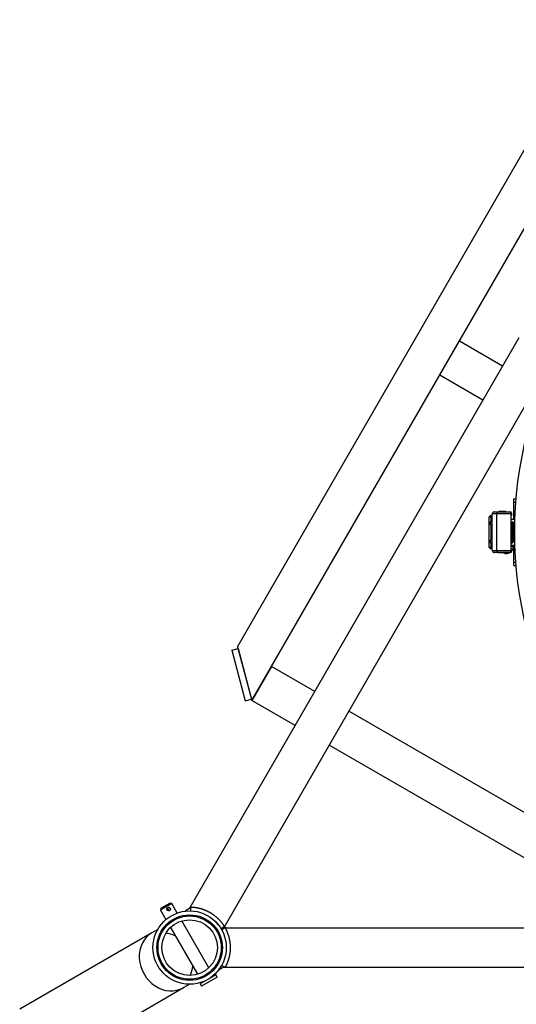
# Model space of a CAD drawing. Units: millimetres. Extents: x -26 to 420, y 0 to 522.
# Drawn here: x 51 to 70, y 31 to 69 of the extents above; entities that cross this region are included whole.
import ezdxf

# ---------------------------------------------------------------- set-up
doc = ezdxf.new("R2010")
doc.units = ezdxf.units.MM
for name, color, linetype in [('2160917-1', 7, 'Continuous'), ('2160918-1', 7, 'Continuous'), ('2160925-1', 7, 'Continuous'), ('2161146-0', 7, 'Continuous'), ('2161148-0', 7, 'Continuous'), ('2162541-0', 7, 'Continuous'), ('2162542-0', 7, 'Continuous'), ('2162543-0', 7, 'Continuous'), ('2163692-0', 7, 'Continuous'), ('2165792-0', 7, 'Continuous'), ('3999016-0', 7, 'Continuous'), ('4500244-0', 7, 'Continuous'), ('4500864-0', 7, 'Continuous'), ('Drawing', 7, 'Continuous'), ('FILLET_1', 7, 'Continuous'), ('FILLET_2', 7, 'Continuous')]:
    doc.layers.add(name, color=color, linetype=linetype)

# ---------------------------------------------------------------- blocks, each defined once
blk = doc.blocks.new('SE4')
at = {"layer": '2160917-1', "color": 7, "linetype": 'Continuous'}
for p, q in [((69.469, 50.094), (69.469, 50.219)), ((69.469, 50.219), (69.547, 50.219)), ((69.469, 49.574), (69.469, 50.094)), ((69.469, 50.094), (69.537, 50.094)), ((68.65, 49.349), (68.569, 49.349)), ((68.569, 49.349), (68.569, 49.249)), ((68.648, 49.249), (68.569, 49.249)), ((69.37, 49.449), (69.494, 49.449)), ((69.37, 49.349), (69.419, 49.349)), ((69.419, 48.574), (69.419, 49.349)), ((69.469, 49.449), (69.469, 49.574)), ((69.469, 49.574), (69.507, 49.574)), ((69.469, 48.599), (69.469, 49.299)), ((68.648, 48.649), (68.569, 48.649)), ((68.569, 48.649), (68.569, 48.549)), ((68.65, 48.549), (68.569, 48.549)), ((69.444, 48.574), (69.37, 48.574)), ((69.37, 48.549), (69.419, 48.549)), ((69.37, 48.449), (69.494, 48.449)), ((69.469, 48.324), (69.469, 48.449)), ((69.469, 47.804), (69.469, 48.324)), ((69.469, 48.324), (69.507, 48.324)), ((69.469, 47.679), (69.469, 47.804)), ((69.469, 47.804), (69.537, 47.804)), ((69.469, 47.679), (69.547, 47.679))]:
    blk.add_line(p, q, dxfattribs=at)
for centre, radius, start, end in [((69.419, 49.299), 0.05, 0, 90), ((69.494, 49.374), 0.075, 83.6519, 90), ((69.419, 48.599), 0.05, 270, 0), ((69.444, 48.449), 0.125, 81.9237, 90), ((69.494, 48.524), 0.075, 270, 276.3481)]:
    blk.add_arc(centre, radius, start, end, dxfattribs=at)
at = {"layer": '2160918-1', "color": 7, "linetype": 'Continuous'}
for p, q in [((68.519, 49.492), (68.519, 48.407)), ((68.599, 49.492), (68.599, 49.349)), ((68.599, 49.492), (68.648, 49.492)), ((68.599, 49.249), (68.599, 48.649)), ((68.601, 49.574), (68.648, 49.574)), ((68.601, 49.494), (68.601, 49.574)), ((68.648, 49.494), (68.601, 49.494)), ((68.599, 48.549), (68.599, 48.407)), ((68.648, 48.407), (68.599, 48.407)), ((68.601, 48.404), (68.648, 48.404)), ((68.601, 48.324), (68.601, 48.404)), ((68.648, 48.324), (68.601, 48.324))]:
    blk.add_line(p, q, dxfattribs=at)
for centre, radius, start, end in [((68.601, 49.492), 0.0825, 90, 180), ((68.601, 49.492), 0.0025, 90, 180), ((68.601, 48.407), 0.0825, 180, 270), ((68.601, 48.407), 0.0025, 180, 270)]:
    blk.add_arc(centre, radius, start, end, dxfattribs=at)
at = {"layer": '2160925-1', "color": 7, "linetype": 'Continuous'}
for p, q in [((68.648, 48.249), (68.648, 49.649)), ((68.822, 49.649), (68.648, 49.649)), ((68.693, 49.724), (68.692, 49.718)), ((68.723, 49.724), (68.693, 49.724)), ((68.723, 49.724), (68.896, 49.724)), ((68.822, 48.249), (68.822, 49.649)), ((69.37, 49.649), (68.822, 49.649)), ((68.896, 49.724), (69.295, 49.724)), ((69.174, 49.737), (68.899, 49.737)), ((68.899, 49.737), (68.899, 49.724)), ((69.174, 49.724), (69.174, 49.737)), ((69.295, 49.724), (69.37, 49.724)), ((69.377, 49.687), (69.37, 49.724)), ((69.37, 49.624), (69.37, 49.649)), ((69.37, 48.274), (69.37, 49.624)), ((69.37, 49.622), (69.377, 49.587)), ((69.386, 49.687), (69.377, 49.687)), ((69.386, 49.687), (69.386, 49.587)), ((69.386, 49.687), (69.386, 49.687)), ((69.386, 49.587), (69.386, 49.687)), ((69.37, 49.587), (69.377, 49.587)), ((69.386, 49.587), (69.377, 49.587)), ((69.386, 49.587), (69.386, 49.587)), ((68.648, 48.249), (68.822, 48.249)), ((68.693, 48.174), (68.692, 48.181)), ((68.723, 48.174), (68.693, 48.174)), ((68.896, 48.174), (68.723, 48.174)), ((68.822, 48.249), (69.37, 48.249)), ((69.295, 48.174), (68.896, 48.174)), ((68.899, 48.174), (68.899, 48.162)), ((69.174, 48.162), (68.899, 48.162)), ((69.174, 48.162), (69.174, 48.174)), ((69.37, 48.174), (69.295, 48.174)), ((69.37, 48.312), (69.377, 48.312)), ((69.37, 48.277), (69.377, 48.312)), ((69.37, 48.249), (69.37, 48.274)), ((69.377, 48.212), (69.37, 48.174)), ((69.386, 48.312), (69.377, 48.312)), ((69.386, 48.212), (69.377, 48.212)), ((69.386, 48.312), (69.386, 48.312)), ((69.386, 48.212), (69.386, 48.312)), ((69.386, 48.212), (69.386, 48.312)), ((69.386, 48.212), (69.386, 48.212))]:
    blk.add_line(p, q, dxfattribs=at)
for centre, radius, start, end in [((68.897, 49.65), 0.0746, 90.3178, 180.3186), ((69.295, 49.649), 0.075, 0, 90), ((68.897, 48.249), 0.0746, 179.6814, 269.6822), ((69.295, 48.249), 0.075, 270, 0)]:
    blk.add_arc(centre, radius, start, end, dxfattribs=at)
for centre, start_param, end_param in [((68.723, 49.649), 3.141593, 4.712389), ((68.723, 48.249), 4.712389, 6.283185)]:
    blk.add_ellipse(centre, major_axis=(0, -0.075), ratio=0.998983, start_param=start_param, end_param=end_param, dxfattribs=at)
at = {"layer": '2161146-0', "color": 7, "linetype": 'Continuous'}
for p, q in [((56.666, 34.433), (56.666, 34.434)), ((56.146, 34.134), (56.147, 34.133)), ((58.125, 34.043), (58.124, 34.043)), ((58.424, 33.523), (58.425, 33.523)), ((58.034, 32.065), (58.034, 32.065)), ((57.514, 31.765), (57.514, 31.764))]:
    blk.add_line(p, q, dxfattribs=at)
for radius in [1.4, 1.25]:
    blk.add_circle((57.09, 33.099), radius, dxfattribs=at)
at = {"layer": '2161148-0', "color": 7, "linetype": 'Continuous'}
for p, q in [((69.659, 56.369), (57.078, 34.578)), ((70.842, 55.418), (58.409, 33.883)), ((58.415, 33.849), (80.093, 33.849)), ((58.397, 32.349), (80.783, 32.349))]:
    blk.add_line(p, q, dxfattribs=at)
at = {"layer": '2162541-0', "color": 7, "linetype": 'Continuous'}
for p, q in [((58.697, 44.45), (58.939, 44.515)), ((58.697, 44.45), (59.215, 42.518)), ((58.939, 44.515), (59.457, 42.583)), ((59.215, 42.518), (59.457, 42.583))]:
    blk.add_line(p, q, dxfattribs=at)
at = {"layer": '2162542-0', "color": 7, "linetype": 'Continuous'}
for p, q in [((59.472, 42.524), (74.472, 68.505)), ((58.923, 44.573), (72.423, 67.956)), ((58.923, 44.573), (59.472, 42.524))]:
    blk.add_line(p, q, dxfattribs=at)
at = {"layer": '2162543-0', "color": 7, "linetype": 'Continuous'}
for p, q in [((60.222, 43.823), (59.472, 42.524)), ((61.867, 42.874), (60.222, 43.823)), ((61.117, 41.575), (59.472, 42.524)), ((77.498, 33.849), (63.166, 42.124)), ((74.498, 33.849), (62.416, 40.825))]:
    blk.add_line(p, q, dxfattribs=at)
at = {"layer": '2163692-0', "color": 7, "linetype": 'Continuous'}
for p, q in [((66.647, 54.952), (67.397, 56.251)), ((67.397, 56.251), (69.042, 55.301)), ((66.647, 54.952), (68.292, 54.002))]:
    blk.add_line(p, q, dxfattribs=at)
at = {"layer": '2165792-0', "color": 7, "linetype": 'Continuous'}
for p, q in [((56.765, 34.262), (56.765, 34.263)), ((56.245, 33.962), (56.245, 33.962)), ((55.65, 33.662), (50.598, 30.745)), ((55.873, 33.791), (55.65, 33.662)), ((57.415, 31.936), (57.416, 31.935)), ((57.935, 32.236), (57.935, 32.236)), ((51.805, 28.654), (56.858, 31.571)), ((56.858, 31.571), (57.08, 31.699))]:
    blk.add_line(p, q, dxfattribs=at)
for radius in [1.208, 1.062]:
    blk.add_circle((57.09, 33.099), radius, dxfattribs=at)
for major_axis, start_param, end_param in [((-0.604, 1.046), 0, 3.141593), ((-0.531, 0.92), 5.392152, 5.774493), ((-0.531, 0.92), 3.650285, 4.032625)]:
    blk.add_ellipse((56.254, 32.616), major_axis=major_axis, ratio=0.866025, start_param=start_param, end_param=end_param, dxfattribs=at)
at = {"layer": '3999016-0', "color": 7, "linetype": 'Continuous'}
for q in [(69.37, 48.399), (69.455, 48.449)]:
    blk.add_line((69.455, 48.399), q, dxfattribs=at)
for start, end in [(246.3915, 300.5295), (318.6292, 0.164)]:
    blk.add_arc((69.193, 48.398), 0.262, start, end, dxfattribs=at)
at = {"layer": '4500244-0', "color": 7, "linetype": 'Continuous'}
for p, q in [((56.407, 34.783), (55.974, 34.533)), ((55.992, 34.601), (55.974, 34.533)), ((55.992, 34.601), (56.338, 34.801)), ((56.407, 34.783), (56.338, 34.801)), ((56.618, 34.417), (56.407, 34.783)), ((55.974, 34.533), (56.185, 34.167)), ((56.716, 34.247), (56.694, 34.285)), ((56.261, 34.035), (56.283, 33.997)), ((56.357, 33.868), (57.39, 32.08)), ((57.823, 32.33), (56.79, 34.118)), ((57.464, 31.951), (57.486, 31.913)), ((58.091, 32.06), (57.489, 31.713)), ((58.141, 31.974), (57.539, 31.626)), ((57.919, 32.163), (57.897, 32.201)), ((58.007, 32.012), (57.995, 32.031)), ((58.141, 31.974), (58.091, 32.06)), ((57.489, 31.713), (57.539, 31.626)), ((57.562, 31.781), (57.574, 31.762))]:
    blk.add_line(p, q, dxfattribs=at)
for points, knots in [([(56.231, 34.537), (56.235, 34.531), (56.239, 34.525), (56.245, 34.52), (56.251, 34.515), (56.257, 34.511), (56.264, 34.509), (56.271, 34.506), (56.279, 34.504), (56.286, 34.504), (56.294, 34.503), (56.302, 34.504), (56.309, 34.506), (56.316, 34.509), (56.323, 34.512), (56.329, 34.516), (56.335, 34.52), (56.34, 34.526), (56.344, 34.531), (56.348, 34.537), (56.351, 34.544), (56.353, 34.551), (56.355, 34.558), (56.356, 34.565), (56.355, 34.573), (56.355, 34.58), (56.353, 34.588), (56.35, 34.595), (56.347, 34.602), (56.343, 34.608), (56.339, 34.614), (56.334, 34.62), (56.328, 34.625), (56.322, 34.628), (56.316, 34.632), (56.309, 34.635), (56.302, 34.637), (56.295, 34.638), (56.287, 34.639), (56.28, 34.638), (56.273, 34.637), (56.265, 34.634), (56.259, 34.631), (56.252, 34.628), (56.246, 34.623), (56.241, 34.618), (56.236, 34.613), (56.232, 34.606), (56.229, 34.6), (56.226, 34.593), (56.223, 34.586), (56.223, 34.578), (56.222, 34.571), (56.222, 34.563), (56.224, 34.555), (56.225, 34.549), (56.228, 34.543), (56.231, 34.537)], [0, 0, 0, 0, 0.052361, 0.052361, 0.052361, 0.104639, 0.104639, 0.104639, 0.158149, 0.158149, 0.158149, 0.212574, 0.212574, 0.212574, 0.265703, 0.265703, 0.265703, 0.317417, 0.317417, 0.317417, 0.369653, 0.369653, 0.369653, 0.42357, 0.42357, 0.42357, 0.47786, 0.47786, 0.47786, 0.530455, 0.530455, 0.530455, 0.581971, 0.581971, 0.581971, 0.634657, 0.634657, 0.634657, 0.688953, 0.688953, 0.688953, 0.742839, 0.742839, 0.742839, 0.79499, 0.79499, 0.79499, 0.846742, 0.846742, 0.846742, 0.899928, 0.899928, 0.899928, 0.954351, 0.954351, 0.954351, 1, 1, 1, 1]), ([(56.227, 34.595), (56.234, 34.594), (56.24, 34.591), (56.246, 34.589), (56.253, 34.585), (56.259, 34.58), (56.265, 34.575), (56.27, 34.57), (56.274, 34.563), (56.277, 34.556), (56.28, 34.55), (56.282, 34.542), (56.283, 34.535), (56.284, 34.528), (56.283, 34.52), (56.281, 34.513), (56.281, 34.51), (56.28, 34.508), (56.279, 34.505)], [0.1112204, 0.1112204, 0.1112204, 0.1112204, 0.1581815, 0.1581815, 0.1581815, 0.2126202, 0.2126202, 0.2126202, 0.2657819, 0.2657819, 0.2657819, 0.3173764, 0.3173764, 0.3173764, 0.3695642, 0.3695642, 0.3695642, 0.3886853, 0.3886853, 0.3886853, 0.3886853])]:
    blk.add_open_spline(points, degree=3, knots=knots, dxfattribs=at)
at = {"layer": '4500864-0', "color": 7, "linetype": 'Continuous'}
blk.add_arc((84.544, 48.949), 15.05, 121.533, 238.487, dxfattribs=at)
at = {"layer": 'FILLET_1', "color": 7, "linetype": 'Continuous'}
for p, q in [((57.094, 34.606), (56.917, 34.488)), ((57.099, 34.615), (57.094, 34.606)), ((57.119, 34.649), (57.099, 34.615)), ((57.119, 34.649), (57.117, 34.499)), ((58.31, 33.834), (58.273, 33.848)), ((58.418, 33.899), (58.31, 33.834)), ((58.447, 33.849), (58.337, 33.788)), ((58.398, 33.865), (58.393, 33.856)), ((58.393, 33.856), (58.393, 33.851)), ((58.397, 33.849), (58.393, 33.851)), ((58.397, 33.849), (58.407, 33.849)), ((58.418, 33.899), (58.398, 33.865)), ((58.407, 33.849), (58.447, 33.849)), ((58.337, 33.788), (58.33, 33.749)), ((58.397, 32.349), (58.207, 32.255)), ((58.316, 32.422), (58.447, 32.35)), ((58.397, 32.349), (58.407, 32.349)), ((58.407, 32.349), (58.447, 32.349))]:
    blk.add_line(p, q, dxfattribs=at)
for start, end in [(38.6615, 45.8232), (322.9002, 331.0826)]:
    blk.add_arc((57.09, 33.099), 1.4, start, end, dxfattribs=at)
for points, degree, knots in [([(57.119, 34.649), (57.315, 34.645), (57.505, 34.592), (57.696, 34.539), (57.865, 34.441), (58.035, 34.344), (58.176, 34.205), (58.317, 34.067), (58.418, 33.899)], 2, [0, 0, 0, 0.25, 0.25, 0.5, 0.5, 0.75, 0.75, 1, 1, 1]), ([(58.393, 33.851), (58.393, 33.851), (58.394, 33.852), (58.395, 33.853), (58.395, 33.853), (58.395, 33.853), (58.394, 33.852), (58.391, 33.85), (58.388, 33.848), (58.378, 33.842), (58.369, 33.838), (58.353, 33.828), (58.344, 33.823), (58.333, 33.817), (58.331, 33.816), (58.328, 33.814), (58.327, 33.813), (58.325, 33.812), (58.324, 33.812), (58.323, 33.812), (58.322, 33.813), (58.318, 33.821), (58.314, 33.828), (58.31, 33.834)], 3, [0, 0, 0, 0, 0.03125, 0.03125, 0.0625, 0.0625, 0.125, 0.125, 0.25, 0.25, 0.5, 0.5, 0.75, 0.75, 0.8125, 0.8125, 0.84375, 0.84375, 0.859375, 0.859375, 0.875, 0.875, 1, 1, 1, 1]), ([(58.447, 33.849), (58.541, 33.677), (58.591, 33.486), (58.64, 33.295), (58.64, 33.099), (58.64, 32.903), (58.591, 32.712), (58.541, 32.521), (58.447, 32.349)], 2, [0, 0, 0, 0.25, 0.25, 0.5, 0.5, 0.75, 0.75, 1, 1, 1])]:
    blk.add_open_spline(points, degree=degree, knots=knots, dxfattribs=at)
at = {"layer": 'FILLET_2', "color": 7, "linetype": 'Continuous'}
for p, q in [((58.436, 33.931), (58.409, 33.884)), ((58.429, 33.849), (58.483, 33.849)), ((58.431, 33.873), (58.436, 33.931)), ((58.483, 33.849), (58.431, 33.873))]:
    blk.add_line(p, q, dxfattribs=at)

msp = doc.modelspace()

# ---------------------------------------------------------------- block references
at = {"layer": 'Drawing'}
msp.add_blockref('SE4', (0, 0), dxfattribs=at)

doc.saveas('drawing.dxf')
